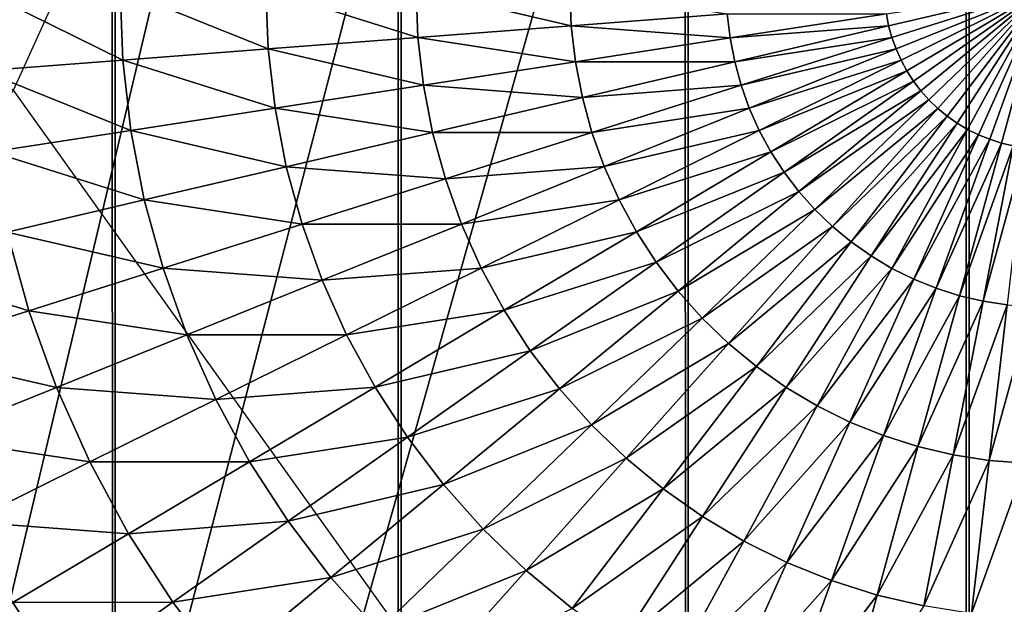
# Model space of a CAD drawing. Extents: x 0 to 615, y 0 to 1809.
# Drawn here: x 555 to 557, y 26 to 27 of the extents above; entities that cross this region are included whole.
import ezdxf

# ---------------------------------------------------------------- set-up
doc = ezdxf.new("R2010")
doc.units = 0
doc.header["$MEASUREMENT"] = 0

msp = doc.modelspace()

# ---------------------------------------------------------------- linework, layer by layer
for points in [[(552.174377, 4.999995, 15.01497), (591.892822, 4.999995, 15.01497), (552.174377, 1805, 15.01497)], [(552.174377, 1805, 15.01497), (591.892822, 4.999995, 15.01497), (591.892822, 1805, 15.01497)], [(591.892822, 1805, 14.01497), (591.892822, 4.999995, 14.01497), (552.174377, 1805, 14.01497)], [(552.174377, 1805, 14.01497), (591.892822, 4.999995, 14.01497), (552.174377, 4.999995, 14.01497)], [(553.5, 6.500006, 26), (565.591125, 61.041889, 26), (553.5, 1803.5, 26)], [(551, 1802, 82), (557.091187, 61.041889, 82), (551, 7.999957, 82)], [(554.809082, 1802, 118.763496), (554.809082, 7.999957, 118.763496), (555.428223, 7.999957, 118.931702)], [(554.809082, 1802, 118.763496), (555.428223, 7.999957, 118.931702), (555.428223, 1802, 118.931702)], [(555.428223, 1802, 118.931702), (555.428223, 7.999957, 118.931702), (556.066284, 7.999957, 118.998802)], [(555.428223, 1802, 118.931702), (556.066284, 7.999957, 118.998802), (556.066406, 1802, 118.998802)], [(556.066406, 1802, 118.998802), (556.066284, 7.999957, 118.998802), (556.706909, 7.999957, 118.962997)], [(556.066406, 1802, 118.998802), (556.706909, 7.999957, 118.962997), (556.706909, 1802, 118.962997)], [(556.706909, 1802, 118.962997), (556.706909, 7.999957, 118.962997), (557.333618, 7.999957, 118.825203)], [(556.706909, 1802, 118.962997), (557.333618, 7.999957, 118.825203), (557.333618, 1802, 118.825203)], [(571.854797, 1802, 114.385597), (557.333618, 1802, 118.825203), (571.854797, 7.999957, 114.385597)], [(571.854797, 7.999957, 114.385597), (557.333618, 1802, 118.825203), (557.333618, 7.999957, 118.825203)], [(551, 7.999957, 82), (557.091187, 61.041889, 82), (557, 60, 82)], [(553.5, 6.500006, 26), (565.5, 60, 26), (565.591125, 61.041889, 26)], [(551, 7.999957, 82), (557, 60, 82), (557.091187, 58.958111, 82)], [(565.591125, 58.958111, 26), (565.5, 60, 26), (553.5, 6.500006, 26)], [(557.091187, 58.958111, 82), (557.361816, 57.947868, 82), (551, 7.999957, 82)], [(553.5, 6.500006, 26), (565.861877, 57.947868, 26), (565.591125, 58.958111, 26)], [(557.361816, 57.947868, 82), (557.803894, 56.999981, 82), (551, 7.999957, 82)], [(553.5, 6.500006, 26), (566.303772, 56.999981, 26), (565.861877, 57.947868, 26)], [(551, 7.999957, 82), (557.803894, 56.999981, 82), (558.403687, 56.143219, 82)], [(566.903809, 56.143219, 26), (566.303772, 56.999981, 26), (553.5, 6.500006, 26)], [(551, 7.999957, 82), (558.403687, 56.143219, 82), (559.143188, 55.403709, 82)], [(553.5, 6.500006, 26), (567.643311, 55.403709, 26), (566.903809, 56.143219, 26)], [(559.143188, 55.403709, 82), (560, 54.803848, 82), (551, 7.999957, 82)], [(553.5, 6.500006, 26), (568.5, 54.803848, 26), (567.643311, 55.403709, 26)], [(551, 7.999957, 82), (560, 54.803848, 82), (560.947876, 54.36182, 82)], [(569.447876, 54.36182, 26), (568.5, 54.803848, 26), (553.5, 6.500006, 26)], [(551, 7.999957, 82), (560.947876, 54.36182, 82), (561.95813, 54.09116, 82)], [(553.5, 6.500006, 26), (570.45813, 54.09116, 26), (569.447876, 54.36182, 26)], [(561.95813, 54.09116, 82), (563, 53.999962, 82), (551, 7.999957, 82)], [(551, 7.999957, 82), (563, 53.999962, 82), (564.04187, 54.09116, 82)], [(551, 7.999957, 82), (564.04187, 54.09116, 82), (612, 7.999957, 82)], [(553.5, 6.500006, 26), (571.5, 53.999962, 26), (570.45813, 54.09116, 26)], [(589.5, 6.500006, 26), (571.5, 53.999962, 26), (553.5, 6.500006, 26)], [(550.703918, 29.52504, 72.5), (555.201599, 26.77536, 72.5), (556.156311, 28.87821, 72.5)], [(555.125, 27.00049, 51.036381), (555.439026, 27.000429, 50.870399), (555.445129, 26.842649, 50.870399)], [(555.125, 27.00049, 51.036381), (555.445129, 26.842649, 50.870399), (555.132019, 26.81863, 51.036381)], [(555.439026, 27.000429, 50.870399), (555.764709, 27.000311, 50.728352), (555.769714, 26.86751, 50.728352)], [(555.439026, 27.000429, 50.870399), (555.769714, 26.86751, 50.728352), (555.445129, 26.842649, 50.870399)], [(555.764709, 27.000311, 50.728352), (556.099915, 27.00025, 50.611031), (556.104004, 26.89308, 50.611031)], [(555.764709, 27.000311, 50.728352), (556.104004, 26.89308, 50.611031), (555.769714, 26.86751, 50.728352)], [(556.099915, 27.00025, 50.611031), (556.442993, 27.000191, 50.519089), (556.446106, 26.91931, 50.519089)], [(556.099915, 27.00025, 50.611031), (556.446106, 26.91931, 50.519089), (556.104004, 26.89308, 50.611031)], [(556.442993, 27.000191, 50.519089), (556.794128, 26.94595, 50.453049), (556.446106, 26.91931, 50.519089)], [(557.154297, 26.919189, 50.41328), (557.14917, 26.94589, 50.41328), (557.5, 26.99995, 50.400002)], [(557.161621, 26.89296, 50.41328), (557.154297, 26.919189, 50.41328), (557.5, 26.99995, 50.400002)], [(557.170715, 26.867331, 50.41328), (557.161621, 26.89296, 50.41328), (557.5, 26.99995, 50.400002)], [(557.181885, 26.842529, 50.41328), (557.170715, 26.867331, 50.41328), (557.5, 26.99995, 50.400002)], [(557.194885, 26.81863, 50.41328), (557.181885, 26.842529, 50.41328), (557.5, 26.99995, 50.400002)], [(557.209595, 26.795799, 50.41328), (557.194885, 26.81863, 50.41328), (557.5, 26.99995, 50.400002)], [(557.226074, 26.77417, 50.41328), (557.209595, 26.795799, 50.41328), (557.5, 26.99995, 50.400002)], [(557.244202, 26.753901, 50.41328), (557.226074, 26.77417, 50.41328), (557.5, 26.99995, 50.400002)], [(557.263794, 26.73501, 50.41328), (557.244202, 26.753901, 50.41328), (557.5, 26.99995, 50.400002)], [(557.28479, 26.71772, 50.41328), (557.263794, 26.73501, 50.41328), (557.5, 26.99995, 50.400002)], [(557.307007, 26.702049, 50.41328), (557.28479, 26.71772, 50.41328), (557.5, 26.99995, 50.400002)], [(557.330383, 26.68816, 50.41328), (557.307007, 26.702049, 50.41328), (557.5, 26.99995, 50.400002)], [(557.354675, 26.676121, 50.41328), (557.330383, 26.68816, 50.41328), (557.5, 26.99995, 50.400002)], [(557.379883, 26.66593, 50.41328), (557.354675, 26.676121, 50.41328), (557.5, 26.99995, 50.400002)], [(557.405884, 26.6577, 50.41328), (557.379883, 26.66593, 50.41328), (557.5, 26.99995, 50.400002)], [(557.432312, 26.651501, 50.41328), (557.405884, 26.6577, 50.41328), (557.5, 26.99995, 50.400002)], [(556.446106, 26.91931, 50.519089), (556.794128, 26.94595, 50.453049), (556.800293, 26.892071, 50.453049)], [(556.794128, 26.94595, 50.453049), (557.14917, 26.94589, 50.41328), (556.800293, 26.892071, 50.453049)], [(556.800293, 26.892071, 50.453049), (557.14917, 26.94589, 50.41328), (557.154297, 26.919189, 50.41328)], [(556.104004, 26.89308, 50.611031), (556.446106, 26.91931, 50.519089), (556.455383, 26.83884, 50.519089)], [(556.446106, 26.91931, 50.519089), (556.800293, 26.892071, 50.453049), (556.455383, 26.83884, 50.519089)], [(556.800293, 26.892071, 50.453049), (557.154297, 26.919189, 50.41328), (556.81073, 26.83884, 50.453049)], [(556.81073, 26.83884, 50.453049), (557.154297, 26.919189, 50.41328), (557.161621, 26.89296, 50.41328)], [(555.769714, 26.86751, 50.728352), (556.104004, 26.89308, 50.611031), (556.116272, 26.78657, 50.611031)], [(556.104004, 26.89308, 50.611031), (556.455383, 26.83884, 50.519089), (556.116272, 26.78657, 50.611031)], [(556.455383, 26.83884, 50.519089), (556.800293, 26.892071, 50.453049), (556.81073, 26.83884, 50.453049)], [(556.81073, 26.83884, 50.453049), (557.161621, 26.89296, 50.41328), (556.825012, 26.78651, 50.453049)], [(556.825012, 26.78651, 50.453049), (557.161621, 26.89296, 50.41328), (557.170715, 26.867331, 50.41328)], [(555.445129, 26.842649, 50.870399), (555.769714, 26.86751, 50.728352), (555.784912, 26.73542, 50.728352)], [(555.769714, 26.86751, 50.728352), (556.116272, 26.78657, 50.611031), (555.784912, 26.73542, 50.728352)], [(556.825012, 26.78651, 50.453049), (557.170715, 26.867331, 50.41328), (556.843323, 26.735479, 50.453049)], [(556.843323, 26.735479, 50.453049), (557.170715, 26.867331, 50.41328), (557.181885, 26.842529, 50.41328)], [(555.132019, 26.81863, 51.036381), (555.445129, 26.842649, 50.870399), (555.463074, 26.68577, 50.870399)], [(555.445129, 26.842649, 50.870399), (555.784912, 26.73542, 50.728352), (555.463074, 26.68577, 50.870399)], [(556.116272, 26.78657, 50.611031), (556.455383, 26.83884, 50.519089), (556.470825, 26.759331, 50.519089)], [(556.455383, 26.83884, 50.519089), (556.81073, 26.83884, 50.453049), (556.470825, 26.759331, 50.519089)], [(556.470825, 26.759331, 50.519089), (556.81073, 26.83884, 50.453049), (556.825012, 26.78651, 50.453049)], [(556.843323, 26.735479, 50.453049), (557.181885, 26.842529, 50.41328), (556.865479, 26.685949, 50.453049)], [(556.865479, 26.685949, 50.453049), (557.181885, 26.842529, 50.41328), (557.194885, 26.81863, 50.41328)], [(555.132019, 26.81863, 51.036381), (555.463074, 26.68577, 50.870399), (555.152771, 26.637911, 51.036381)], [(556.865479, 26.685949, 50.453049), (557.194885, 26.81863, 50.41328), (556.891418, 26.63833, 50.453049)], [(556.891418, 26.63833, 50.453049), (557.194885, 26.81863, 50.41328), (557.209595, 26.795799, 50.41328)], [(555.784912, 26.73542, 50.728352), (556.116272, 26.78657, 50.611031), (556.136597, 26.68124, 50.611031)], [(556.116272, 26.78657, 50.611031), (556.470825, 26.759331, 50.519089), (556.136597, 26.68124, 50.611031)], [(556.470825, 26.759331, 50.519089), (556.825012, 26.78651, 50.453049), (556.492188, 26.68124, 50.519089)], [(556.492188, 26.68124, 50.519089), (556.825012, 26.78651, 50.453049), (556.843323, 26.735479, 50.453049)], [(556.891418, 26.63833, 50.453049), (557.209595, 26.795799, 50.41328), (556.920898, 26.592791, 50.453049)], [(556.920898, 26.592791, 50.453049), (557.209595, 26.795799, 50.41328), (557.226074, 26.77417, 50.41328)], [(555.201599, 26.77536, 72.5), (551.762207, 22.56823, 72.5), (556.545288, 24.89716, 72.5)], [(556.920898, 26.592791, 50.453049), (557.226074, 26.77417, 50.41328), (556.953674, 26.549641, 50.453049)], [(556.953674, 26.549641, 50.453049), (557.226074, 26.77417, 50.41328), (557.244202, 26.753901, 50.41328)], [(556.136597, 26.68124, 50.611031), (556.470825, 26.759331, 50.519089), (556.492188, 26.68124, 50.519089)], [(556.953674, 26.549641, 50.453049), (557.244202, 26.753901, 50.41328), (556.989807, 26.509171, 50.453049)], [(556.989807, 26.509171, 50.453049), (557.244202, 26.753901, 50.41328), (557.263794, 26.73501, 50.41328)], [(555.463074, 26.68577, 50.870399), (555.784912, 26.73542, 50.728352), (555.810181, 26.604891, 50.728352)], [(555.784912, 26.73542, 50.728352), (556.136597, 26.68124, 50.611031), (555.810181, 26.604891, 50.728352)], [(556.492188, 26.68124, 50.519089), (556.843323, 26.735479, 50.453049), (556.51947, 26.60507, 50.519089)], [(556.51947, 26.60507, 50.519089), (556.843323, 26.735479, 50.453049), (556.865479, 26.685949, 50.453049)], [(556.989807, 26.509171, 50.453049), (557.263794, 26.73501, 50.41328), (557.02887, 26.47156, 50.453049)], [(557.02887, 26.47156, 50.453049), (557.263794, 26.73501, 50.41328), (557.28479, 26.71772, 50.41328)], [(557.02887, 26.47156, 50.453049), (557.28479, 26.71772, 50.41328), (557.070679, 26.43704, 50.453049)], [(557.070679, 26.43704, 50.453049), (557.28479, 26.71772, 50.41328), (557.307007, 26.702049, 50.41328)], [(557.070679, 26.43704, 50.453049), (557.307007, 26.702049, 50.41328), (557.115112, 26.405809, 50.453049)], [(557.115112, 26.405809, 50.453049), (557.307007, 26.702049, 50.41328), (557.330383, 26.68816, 50.41328)], [(555.152771, 26.637911, 51.036381), (555.463074, 26.68577, 50.870399), (555.493225, 26.5308, 50.870399)], [(555.463074, 26.68577, 50.870399), (555.810181, 26.604891, 50.728352), (555.493225, 26.5308, 50.870399)], [(555.810181, 26.604891, 50.728352), (556.136597, 26.68124, 50.611031), (556.1651, 26.577829, 50.611031)], [(556.136597, 26.68124, 50.611031), (556.492188, 26.68124, 50.519089), (556.1651, 26.577829, 50.611031)], [(556.1651, 26.577829, 50.611031), (556.492188, 26.68124, 50.519089), (556.51947, 26.60507, 50.519089)], [(556.51947, 26.60507, 50.519089), (556.865479, 26.685949, 50.453049), (556.552673, 26.53116, 50.519089)], [(556.552673, 26.53116, 50.519089), (556.865479, 26.685949, 50.453049), (556.891418, 26.63833, 50.453049)], [(557.115112, 26.405809, 50.453049), (557.330383, 26.68816, 50.41328), (557.161682, 26.378099, 50.453049)], [(557.161682, 26.378099, 50.453049), (557.330383, 26.68816, 50.41328), (557.354675, 26.676121, 50.41328)], [(557.161682, 26.378099, 50.453049), (557.354675, 26.676121, 50.41328), (557.210205, 26.35401, 50.453049)], [(557.210205, 26.35401, 50.453049), (557.354675, 26.676121, 50.41328), (557.379883, 26.66593, 50.41328)], [(557.210205, 26.35401, 50.453049), (557.379883, 26.66593, 50.41328), (557.26062, 26.33375, 50.453049)], [(557.26062, 26.33375, 50.453049), (557.379883, 26.66593, 50.41328), (557.405884, 26.6577, 50.41328)], [(557.26062, 26.33375, 50.453049), (557.405884, 26.6577, 50.41328), (557.312317, 26.31736, 50.453049)], [(557.312317, 26.31736, 50.453049), (557.405884, 26.6577, 50.41328), (557.432312, 26.651501, 50.41328)], [(555.152771, 26.637911, 51.036381), (555.493225, 26.5308, 50.870399), (555.187378, 26.45928, 51.036381)], [(556.552673, 26.53116, 50.519089), (556.891418, 26.63833, 50.453049), (556.59137, 26.460051, 50.519089)], [(556.59137, 26.460051, 50.519089), (556.891418, 26.63833, 50.453049), (556.920898, 26.592791, 50.453049)], [(557.312317, 26.31736, 50.453049), (557.432312, 26.651501, 50.41328), (557.36499, 26.305019, 50.453049)], [(557.36499, 26.305019, 50.453049), (557.432312, 26.651501, 50.41328), (557.459229, 26.64739, 50.41328)], [(557.36499, 26.305019, 50.453049), (557.459229, 26.64739, 50.41328), (557.418701, 26.29673, 50.453049)], [(555.493225, 26.5308, 50.870399), (555.810181, 26.604891, 50.728352), (555.845398, 26.47674, 50.728352)], [(555.810181, 26.604891, 50.728352), (556.1651, 26.577829, 50.611031), (555.845398, 26.47674, 50.728352)], [(556.1651, 26.577829, 50.611031), (556.51947, 26.60507, 50.519089), (556.201294, 26.47686, 50.611031)], [(556.201294, 26.47686, 50.611031), (556.51947, 26.60507, 50.519089), (556.552673, 26.53116, 50.519089)], [(556.59137, 26.460051, 50.519089), (556.920898, 26.592791, 50.453049), (556.635376, 26.39204, 50.519089)], [(556.635376, 26.39204, 50.519089), (556.920898, 26.592791, 50.453049), (556.953674, 26.549641, 50.453049)], [(555.845398, 26.47674, 50.728352), (556.1651, 26.577829, 50.611031), (556.201294, 26.47686, 50.611031)], [(556.635376, 26.39204, 50.519089), (556.953674, 26.549641, 50.453049), (556.684387, 26.327669, 50.519089)], [(556.684387, 26.327669, 50.519089), (556.953674, 26.549641, 50.453049), (556.989807, 26.509171, 50.453049)], [(555.187378, 26.45928, 51.036381), (555.493225, 26.5308, 50.870399), (555.534973, 26.378571, 50.870399)], [(555.493225, 26.5308, 50.870399), (555.845398, 26.47674, 50.728352), (555.534973, 26.378571, 50.870399)], [(556.201294, 26.47686, 50.611031), (556.552673, 26.53116, 50.519089), (556.245178, 26.37899, 50.611031)], [(556.245178, 26.37899, 50.611031), (556.552673, 26.53116, 50.519089), (556.59137, 26.460051, 50.519089)], [(556.684387, 26.327669, 50.519089), (556.989807, 26.509171, 50.453049), (556.738281, 26.26717, 50.519089)], [(556.738281, 26.26717, 50.519089), (556.989807, 26.509171, 50.453049), (557.02887, 26.47156, 50.453049)], [(555.534973, 26.378571, 50.870399), (555.845398, 26.47674, 50.728352), (555.89032, 26.35157, 50.728352)], [(555.845398, 26.47674, 50.728352), (556.201294, 26.47686, 50.611031), (555.89032, 26.35157, 50.728352)], [(555.89032, 26.35157, 50.728352), (556.201294, 26.47686, 50.611031), (556.245178, 26.37899, 50.611031)], [(554.89447, 26.39085, 51.225368), (555.187378, 26.45928, 51.036381), (555.235474, 26.283859, 51.036381)], [(555.187378, 26.45928, 51.036381), (555.534973, 26.378571, 50.870399), (555.235474, 26.283859, 51.036381)], [(556.245178, 26.37899, 50.611031), (556.59137, 26.460051, 50.519089), (556.296387, 26.28475, 50.611031)], [(556.296387, 26.28475, 50.611031), (556.59137, 26.460051, 50.519089), (556.635376, 26.39204, 50.519089)], [(556.738281, 26.26717, 50.519089), (557.02887, 26.47156, 50.453049), (556.79657, 26.21102, 50.519089)], [(556.79657, 26.21102, 50.519089), (557.02887, 26.47156, 50.453049), (557.070679, 26.43704, 50.453049)], [(556.79657, 26.21102, 50.519089), (557.070679, 26.43704, 50.453049), (556.85907, 26.159519, 50.519089)], [(556.85907, 26.159519, 50.519089), (557.070679, 26.43704, 50.453049), (557.115112, 26.405809, 50.453049)], [(554.89447, 26.39085, 51.225368), (555.235474, 26.283859, 51.036381), (554.948792, 26.19314, 51.225368)], [(556.296387, 26.28475, 50.611031), (556.635376, 26.39204, 50.519089), (556.354675, 26.194691, 50.611031)], [(556.354675, 26.194691, 50.611031), (556.635376, 26.39204, 50.519089), (556.684387, 26.327669, 50.519089)], [(556.85907, 26.159519, 50.519089), (557.115112, 26.405809, 50.453049), (556.925293, 26.112909, 50.519089)], [(556.925293, 26.112909, 50.519089), (557.115112, 26.405809, 50.453049), (557.161682, 26.378099, 50.453049)], [(555.235474, 26.283859, 51.036381), (555.534973, 26.378571, 50.870399), (555.588318, 26.22998, 50.870399)], [(555.534973, 26.378571, 50.870399), (555.89032, 26.35157, 50.728352), (555.588318, 26.22998, 50.870399)], [(555.89032, 26.35157, 50.728352), (556.245178, 26.37899, 50.611031), (555.944702, 26.23028, 50.728352)], [(555.944702, 26.23028, 50.728352), (556.245178, 26.37899, 50.611031), (556.296387, 26.28475, 50.611031)], [(556.925293, 26.112909, 50.519089), (557.161682, 26.378099, 50.453049), (556.994873, 26.071489, 50.519089)], [(556.994873, 26.071489, 50.519089), (557.161682, 26.378099, 50.453049), (557.210205, 26.35401, 50.453049)], [(555.588318, 26.22998, 50.870399), (555.89032, 26.35157, 50.728352), (555.944702, 26.23028, 50.728352)], [(556.994873, 26.071489, 50.519089), (557.210205, 26.35401, 50.453049), (557.067383, 26.035549, 50.519089)], [(557.067383, 26.035549, 50.519089), (557.210205, 26.35401, 50.453049), (557.26062, 26.33375, 50.453049)], [(556.354675, 26.194691, 50.611031), (556.684387, 26.327669, 50.519089), (556.419678, 26.1094, 50.611031)], [(556.419678, 26.1094, 50.611031), (556.684387, 26.327669, 50.519089), (556.738281, 26.26717, 50.519089)], [(557.067383, 26.035549, 50.519089), (557.26062, 26.33375, 50.453049), (557.142517, 26.00527, 50.519089)], [(557.142517, 26.00527, 50.519089), (557.26062, 26.33375, 50.453049), (557.312317, 26.31736, 50.453049)], [(557.142517, 26.00527, 50.519089), (557.312317, 26.31736, 50.453049), (557.219727, 25.980829, 50.519089)], [(557.219727, 25.980829, 50.519089), (557.312317, 26.31736, 50.453049), (557.36499, 26.305019, 50.453049)], [(557.219727, 25.980829, 50.519089), (557.36499, 26.305019, 50.453049), (557.298523, 25.962351, 50.519089)], [(557.298523, 25.962351, 50.519089), (557.36499, 26.305019, 50.453049), (557.418701, 26.29673, 50.453049)], [(554.948792, 26.19314, 51.225368), (555.235474, 26.283859, 51.036381), (555.296997, 26.112619, 51.036381)], [(555.235474, 26.283859, 51.036381), (555.588318, 26.22998, 50.870399), (555.296997, 26.112619, 51.036381)], [(555.944702, 26.23028, 50.728352), (556.296387, 26.28475, 50.611031), (556.008118, 26.113449, 50.728352)], [(556.008118, 26.113449, 50.728352), (556.296387, 26.28475, 50.611031), (556.354675, 26.194691, 50.611031)], [(557.298523, 25.962351, 50.519089), (557.418701, 26.29673, 50.453049), (557.378601, 25.95001, 50.519089)], [(557.378601, 25.95001, 50.519089), (557.418701, 26.29673, 50.453049), (557.472717, 26.292561, 50.453049)], [(557.378601, 25.95001, 50.519089), (557.472717, 26.292561, 50.453049), (557.45929, 25.943821, 50.519089)], [(556.419678, 26.1094, 50.611031), (556.738281, 26.26717, 50.519089), (556.491028, 26.02935, 50.611031)], [(556.491028, 26.02935, 50.611031), (556.738281, 26.26717, 50.519089), (556.79657, 26.21102, 50.519089)], [(555.296997, 26.112619, 51.036381), (555.588318, 26.22998, 50.870399), (555.652771, 26.08585, 50.870399)], [(555.588318, 26.22998, 50.870399), (555.944702, 26.23028, 50.728352), (555.652771, 26.08585, 50.870399)], [(555.652771, 26.08585, 50.870399), (555.944702, 26.23028, 50.728352), (556.008118, 26.113449, 50.728352)], [(554.948792, 26.19314, 51.225368), (555.296997, 26.112619, 51.036381), (555.018005, 26.000259, 51.225368)], [(556.008118, 26.113449, 50.728352), (556.354675, 26.194691, 50.611031), (556.080383, 26.001869, 50.728352)], [(556.080383, 26.001869, 50.728352), (556.354675, 26.194691, 50.611031), (556.419678, 26.1094, 50.611031)], [(556.491028, 26.02935, 50.611031), (556.79657, 26.21102, 50.519089), (556.568176, 25.954901, 50.611031)], [(556.568176, 25.954901, 50.611031), (556.79657, 26.21102, 50.519089), (556.85907, 26.159519, 50.519089)], [(556.568176, 25.954901, 50.611031), (556.85907, 26.159519, 50.519089), (556.651001, 25.88665, 50.611031)], [(556.651001, 25.88665, 50.611031), (556.85907, 26.159519, 50.519089), (556.925293, 26.112909, 50.519089)], [(555.018005, 26.000259, 51.225368), (555.296997, 26.112619, 51.036381), (555.371399, 25.94656, 51.036381)], [(555.296997, 26.112619, 51.036381), (555.652771, 26.08585, 50.870399), (555.371399, 25.94656, 51.036381)], [(555.652771, 26.08585, 50.870399), (556.008118, 26.113449, 50.728352), (555.72821, 25.947149, 50.870399)], [(555.72821, 25.947149, 50.870399), (556.008118, 26.113449, 50.728352), (556.080383, 26.001869, 50.728352)], [(556.080383, 26.001869, 50.728352), (556.419678, 26.1094, 50.611031), (556.161011, 25.89613, 50.728352)], [(556.161011, 25.89613, 50.728352), (556.419678, 26.1094, 50.611031), (556.491028, 26.02935, 50.611031)], [(556.651001, 25.88665, 50.611031), (556.925293, 26.112909, 50.519089), (556.738708, 25.824961, 50.611031)], [(556.738708, 25.824961, 50.611031), (556.925293, 26.112909, 50.519089), (556.994873, 26.071489, 50.519089)], [(555.371399, 25.94656, 51.036381), (555.652771, 26.08585, 50.870399), (555.72821, 25.947149, 50.870399)], [(556.738708, 25.824961, 50.611031), (556.994873, 26.071489, 50.519089), (556.830872, 25.77013, 50.611031)], [(556.830872, 25.77013, 50.611031), (556.994873, 26.071489, 50.519089), (557.067383, 26.035549, 50.519089)], [(556.161011, 25.89613, 50.728352), (556.491028, 26.02935, 50.611031), (556.24939, 25.79689, 50.728352)], [(556.24939, 25.79689, 50.728352), (556.491028, 26.02935, 50.611031), (556.568176, 25.954901, 50.611031)], [(556.830872, 25.77013, 50.611031), (557.067383, 26.035549, 50.519089), (556.927002, 25.7225, 50.611031)], [(556.927002, 25.7225, 50.611031), (557.067383, 26.035549, 50.519089), (557.142517, 26.00527, 50.519089)], [(555.018005, 26.000259, 51.225368), (555.371399, 25.94656, 51.036381), (555.101929, 25.81316, 51.225368)], [(555.72821, 25.947149, 50.870399), (556.080383, 26.001869, 50.728352), (555.814087, 25.81459, 50.870399)], [(555.814087, 25.81459, 50.870399), (556.080383, 26.001869, 50.728352), (556.161011, 25.89613, 50.728352)], [(556.927002, 25.7225, 50.611031), (557.142517, 26.00527, 50.519089), (557.026489, 25.68239, 50.611031)], [(557.026489, 25.68239, 50.611031), (557.142517, 26.00527, 50.519089), (557.219727, 25.980829, 50.519089)], [(557.026489, 25.68239, 50.611031), (557.219727, 25.980829, 50.519089), (557.128723, 25.650021, 50.611031)], [(557.128723, 25.650021, 50.611031), (557.219727, 25.980829, 50.519089), (557.298523, 25.962351, 50.519089)], [(556.24939, 25.79689, 50.728352), (556.568176, 25.954901, 50.611031), (556.345093, 25.704679, 50.728352)], [(556.345093, 25.704679, 50.728352), (556.568176, 25.954901, 50.611031), (556.651001, 25.88665, 50.611031)], [(557.128723, 25.650021, 50.611031), (557.298523, 25.962351, 50.519089), (557.233093, 25.62553, 50.611031)], [(557.233093, 25.62553, 50.611031), (557.298523, 25.962351, 50.519089), (557.378601, 25.95001, 50.519089)], [(557.233093, 25.62553, 50.611031), (557.378601, 25.95001, 50.519089), (557.339172, 25.60914, 50.611031)], [(557.339172, 25.60914, 50.611031), (557.378601, 25.95001, 50.519089), (557.45929, 25.943821, 50.519089)], [(555.101929, 25.81316, 51.225368), (555.371399, 25.94656, 51.036381), (555.458313, 25.786699, 51.036381)], [(555.371399, 25.94656, 51.036381), (555.72821, 25.947149, 50.870399), (555.458313, 25.786699, 51.036381)], [(555.458313, 25.786699, 51.036381), (555.72821, 25.947149, 50.870399), (555.814087, 25.81459, 50.870399)], [(557.339172, 25.60914, 50.611031), (557.45929, 25.943821, 50.519089), (557.446106, 25.60091, 50.611031)], [(555.814087, 25.81459, 50.870399), (556.161011, 25.89613, 50.728352), (555.909729, 25.68907, 50.870399)], [(555.909729, 25.68907, 50.870399), (556.161011, 25.89613, 50.728352), (556.24939, 25.79689, 50.728352)], [(556.345093, 25.704679, 50.728352), (556.651001, 25.88665, 50.611031), (556.447693, 25.620041, 50.728352)], [(556.447693, 25.620041, 50.728352), (556.651001, 25.88665, 50.611031), (556.738708, 25.824961, 50.611031)], [(556.447693, 25.620041, 50.728352), (556.738708, 25.824961, 50.611031), (556.556396, 25.54357, 50.728352)], [(556.556396, 25.54357, 50.728352), (556.738708, 25.824961, 50.611031), (556.830872, 25.77013, 50.611031)], [(555.101929, 25.81316, 51.225368), (555.458313, 25.786699, 51.036381), (555.199707, 25.633101, 51.225368)], [(555.458313, 25.786699, 51.036381), (555.814087, 25.81459, 50.870399), (555.557129, 25.633989, 51.036381)], [(555.557129, 25.633989, 51.036381), (555.814087, 25.81459, 50.870399), (555.909729, 25.68907, 50.870399)], [(555.909729, 25.68907, 50.870399), (556.24939, 25.79689, 50.728352), (556.014771, 25.571171, 50.870399)], [(556.014771, 25.571171, 50.870399), (556.24939, 25.79689, 50.728352), (556.345093, 25.704679, 50.728352)], [(555.199707, 25.633101, 51.225368), (555.458313, 25.786699, 51.036381), (555.557129, 25.633989, 51.036381)], [(556.556396, 25.54357, 50.728352), (556.830872, 25.77013, 50.611031), (556.670593, 25.47562, 50.728352)], [(556.670593, 25.47562, 50.728352), (556.830872, 25.77013, 50.611031), (556.927002, 25.7225, 50.611031)], [(556.670593, 25.47562, 50.728352), (556.927002, 25.7225, 50.611031), (556.789795, 25.416611, 50.728352)], [(556.789795, 25.416611, 50.728352), (556.927002, 25.7225, 50.611031), (557.026489, 25.68239, 50.611031)], [(555.557129, 25.633989, 51.036381), (555.909729, 25.68907, 50.870399), (555.667419, 25.489269, 51.036381)], [(555.667419, 25.489269, 51.036381), (555.909729, 25.68907, 50.870399), (556.014771, 25.571171, 50.870399)], [(556.014771, 25.571171, 50.870399), (556.345093, 25.704679, 50.728352), (556.128479, 25.46167, 50.870399)], [(556.128479, 25.46167, 50.870399), (556.345093, 25.704679, 50.728352), (556.447693, 25.620041, 50.728352)], [(556.789795, 25.416611, 50.728352), (557.026489, 25.68239, 50.611031), (556.913086, 25.36684, 50.728352)], [(556.913086, 25.36684, 50.728352), (557.026489, 25.68239, 50.611031), (557.128723, 25.650021, 50.611031)], [(556.913086, 25.36684, 50.728352), (557.128723, 25.650021, 50.611031), (557.039795, 25.326731, 50.728352)], [(557.039795, 25.326731, 50.728352), (557.128723, 25.650021, 50.611031), (557.233093, 25.62553, 50.611031)], [(554.953979, 25.48707, 51.436298), (555.199707, 25.633101, 51.225368), (555.311096, 25.46102, 51.225368)], [(555.199707, 25.633101, 51.225368), (555.557129, 25.633989, 51.036381), (555.311096, 25.46102, 51.225368)], [(555.311096, 25.46102, 51.225368), (555.557129, 25.633989, 51.036381), (555.667419, 25.489269, 51.036381)]]:
    msp.add_3dface(points)

doc.saveas('drawing.dxf')
